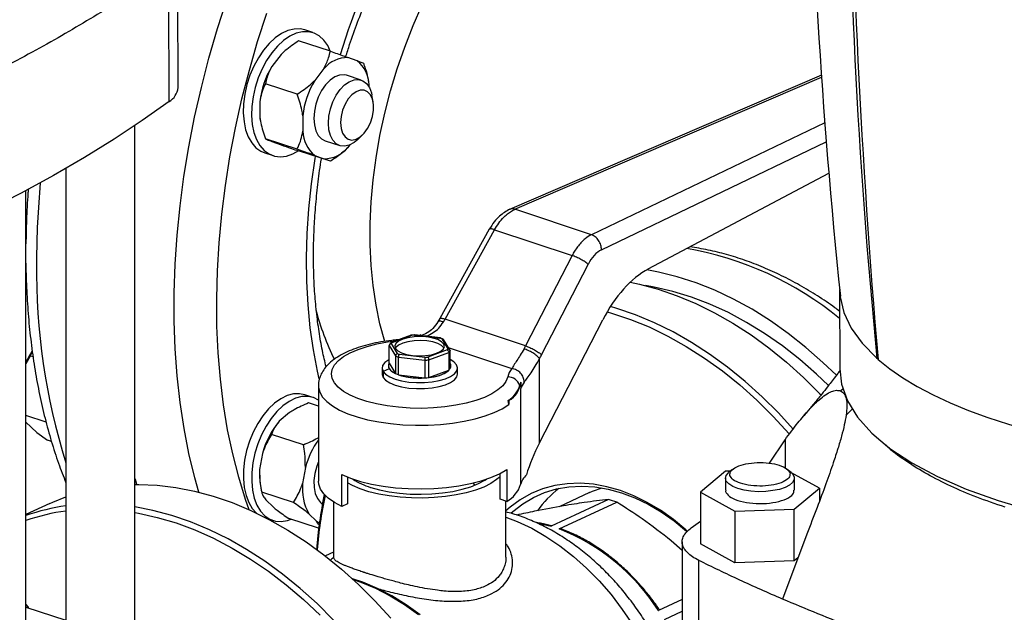
# Model space of a CAD drawing. Units: millimetres. Extents: x 4 to 416, y 4 to 293.
# Drawn here: x 312 to 324, y 204 to 212 of the extents above; entities that cross this region are included whole.
import ezdxf

# ---------------------------------------------------------------- set-up
doc = ezdxf.new("R2010")
doc.units = ezdxf.units.MM

msp = doc.modelspace()

# ---------------------------------------------------------------- linework, layer by layer
at = {"color": 7, "linetype": 'Continuous', "lineweight": 25}
for p, q in [((313.564, 210.82), (313.563, 212.56)), ((313.448, 210.638), (313.447, 212.378)), ((315.303, 211.527), (315.197, 211.562)), ((315.528, 211.287), (315.118, 211.42)), ((314.892, 211.245), (314.772, 211.089)), ((315.874, 211.164), (315.754, 211.208)), ((315.446, 211.065), (315.326, 210.909)), ((315.925, 210.916), (315.737, 210.977)), ((321.86, 210.979), (317.838, 209.248)), ((315.1, 210.734), (314.691, 210.867)), ((316.02, 210.901), (316.019, 210.911)), ((316.028, 210.826), (316.028, 210.853)), ((316.08, 210.637), (316.064, 210.722)), ((314.618, 210.635), (314.618, 210.436)), ((314.618, 210.436), (314.626, 210.388)), ((314.626, 210.388), (314.628, 210.378)), ((315.173, 210.455), (315.173, 210.256)), ((313.009, 200.581), (313.006, 210.328)), ((315.1, 210.025), (314.691, 210.157)), ((314.772, 210.125), (314.892, 210.081)), ((315.463, 210.132), (315.65, 210.071)), ((315.754, 210.044), (315.783, 210.082)), ((315.877, 210.147), (315.94, 210.206)), ((314.682, 209.976), (314.789, 209.942)), ((315.528, 209.869), (315.119, 210.002)), ((315.327, 209.945), (315.446, 209.901)), ((312.118, 209.776), (312.12, 200.581)), ((319.627, 208.481), (321.956, 209.716)), ((311.605, 200.348), (311.603, 209.492)), ((318.894, 208.922), (317.907, 209.25)), ((317.577, 208.993), (316.938, 207.841)), ((317.008, 207.834), (317.646, 208.986)), ((317.646, 208.986), (318.644, 208.654)), ((318.644, 208.654), (318.045, 207.489)), ((318.251, 207.375), (318.851, 208.54)), ((322.094, 208.217), (322.095, 207.194)), ((316.938, 207.841), (316.915, 207.801)), ((318.045, 207.489), (317.008, 207.834)), ((318.225, 206.242), (319.039, 207.825)), ((316.569, 207.627), (316.314, 207.534)), ((316.326, 207.534), (316.577, 207.626)), ((316.419, 207.572), (316.395, 207.57)), ((316.616, 207.631), (316.567, 207.627)), ((316.611, 207.629), (316.612, 207.631)), ((316.611, 207.629), (316.94, 207.59)), ((316.946, 207.592), (316.612, 207.631)), ((316.696, 207.632), (316.683, 207.623)), ((316.94, 207.59), (316.946, 207.592)), ((316.981, 207.578), (316.945, 207.593)), ((316.965, 207.58), (317.043, 207.45)), ((317.069, 207.437), (316.987, 207.572)), ((311.685, 207.42), (311.659, 207.359)), ((316.287, 207.268), (316.287, 207.495)), ((316.287, 207.495), (316.369, 207.36)), ((316.308, 207.53), (316.29, 207.507)), ((316.395, 207.391), (316.316, 207.521)), ((317.033, 207.437), (316.783, 207.346)), ((316.992, 207.46), (316.991, 207.463)), ((317.072, 207.197), (317.072, 207.425)), ((311.659, 207.359), (311.603, 207.257)), ((311.696, 207.347), (311.659, 207.359)), ((316.369, 207.36), (316.369, 207.133)), ((316.405, 207.118), (316.405, 207.346)), ((316.405, 207.346), (316.746, 207.306)), ((316.748, 207.342), (316.419, 207.381)), ((316.746, 207.306), (316.746, 207.078)), ((316.797, 207.31), (317.057, 207.405)), ((316.797, 207.083), (316.797, 207.31)), ((317.057, 207.405), (317.057, 207.178)), ((318.225, 206.242), (318.225, 207.327)), ((322.589, 207.316), (322.571, 207.332)), ((316.194, 207.204), (316.194, 207.127)), ((316.288, 207.196), (316.207, 207.161)), ((316.277, 207.232), (316.277, 207.232)), ((316.287, 207.268), (316.369, 207.133)), ((316.288, 207.196), (316.288, 207.196)), ((316.797, 207.083), (317.057, 207.178)), ((317.083, 207.232), (317.083, 207.232)), ((317.166, 207.127), (317.166, 207.204)), ((316.207, 207.161), (316.207, 207.084)), ((316.405, 207.118), (316.746, 207.078)), ((315.374, 206.973), (315.375, 205.745)), ((317.981, 206.932), (317.981, 205.703)), ((315.304, 206.826), (315.198, 206.86)), ((317.83, 206.734), (317.822, 206.787)), ((317.83, 206.785), (317.822, 206.787)), ((317.83, 206.785), (317.83, 206.734)), ((315.374, 206.713), (315.247, 206.754)), ((311.864, 206.506), (311.603, 206.591)), ((315.003, 206.632), (314.869, 206.518)), ((311.603, 206.508), (311.744, 206.372)), ((311.744, 206.372), (311.88, 206.275)), ((311.932, 206.258), (311.88, 206.275)), ((315.18, 206.216), (314.77, 206.349)), ((321.191, 205.977), (321.39, 206.279)), ((314.652, 206.104), (314.616, 205.895)), ((315.206, 205.924), (315.17, 205.716)), ((317.802, 205.895), (317.802, 205.486)), ((320.714, 205.898), (320.663, 205.856)), ((321.469, 205.856), (321.419, 205.898)), ((315.675, 205.421), (315.675, 205.831)), ((315.748, 205.799), (315.748, 205.455)), ((317.716, 205.514), (317.716, 205.846)), ((320.624, 205.874), (320.299, 205.603)), ((320.622, 205.783), (320.622, 205.63)), ((320.688, 205.877), (320.624, 205.874)), ((321.833, 205.657), (321.465, 205.86)), ((321.511, 205.63), (321.511, 205.784)), ((314.627, 205.686), (314.641, 205.614)), ((321.509, 205.385), (321.833, 205.657)), ((321.833, 205.657), (321.833, 205.485)), ((315.052, 205.471), (314.643, 205.604)), ((317.802, 205.486), (317.716, 205.514)), ((318.868, 205.599), (318.478, 205.417)), ((320.299, 205.603), (320.742, 205.358)), ((320.299, 205.603), (320.3, 204.938)), ((320.628, 205.629), (320.624, 205.614)), ((311.913, 205.458), (311.604, 205.315)), ((314.696, 205.506), (314.794, 205.41)), ((315.4, 205.47), (315.424, 205.45)), ((315.569, 205.479), (315.569, 204.768)), ((315.748, 205.455), (315.675, 205.421)), ((317.791, 204.769), (317.791, 205.489)), ((319.113, 205.51), (318.373, 205.166)), ((318.48, 205.131), (319.22, 205.475)), ((320.742, 205.358), (321.509, 205.385)), ((321.509, 204.72), (321.509, 205.385)), ((314.718, 205.263), (314.79, 205.24)), ((315.377, 205.14), (314.992, 205.265)), ((315.25, 205.326), (315.348, 205.23)), ((320.742, 205.358), (320.742, 204.693)), ((320.18, 205.146), (320.3, 205.23)), ((321.67, 205.063), (321.356, 204.226)), ((320.065, 204.852), (319.921, 204.978)), ((320.064, 204.964), (320.065, 203.224)), ((320.742, 204.693), (320.3, 204.938)), ((315.569, 204.83), (315.465, 204.782)), ((315.569, 204.768), (315.569, 204.755)), ((321.556, 204.759), (321.509, 204.72)), ((320.278, 202.984), (320.277, 204.725)), ((321.509, 204.72), (320.742, 204.693)), ((311.639, 204.11), (311.604, 204.162)), ((311.604, 204.159), (311.631, 204.122)), ((311.604, 204.122), (312.119, 203.954)), ((311.631, 204.122), (311.638, 204.111)), ((320.065, 204.221), (319.76, 204.079)), ((319.835, 203.964), (320.065, 204.071))]:
    msp.add_line(p, q, dxfattribs=at)
at = {"color": 8, "linetype": 'Continuous', "lineweight": 25}
for p, q in [((317.907, 209.25), (321.862, 210.952)), ((321.903, 210.365), (318.894, 208.922)), ((319.024, 208.728), (321.922, 210.118)), ((317.049, 207.469), (317.868, 207.197)), ((322.105, 206.91), (322.138, 206.94)), ((322.26, 206.677), (322.177, 206.595)), ((321.39, 206.279), (321.39, 205.915)), ((317.391, 205.695), (317.371, 205.725)), ((318.209, 205.205), (318.373, 205.166))]:
    msp.add_line(p, q, dxfattribs=at)
at = {"color": 8, "linetype": 'Continuous', "lineweight": 25, "flags": 128}
for points in [[(313.831, 205.605), (313.779, 205.791), (313.705, 206.104), (313.642, 206.427), (313.592, 206.76), (313.554, 207.102), (313.529, 207.452), (313.516, 207.81), (313.516, 208.174), (313.529, 208.543), (313.554, 208.916), (313.591, 209.293), (313.641, 209.673), (313.704, 210.055), (313.778, 210.437), (313.865, 210.819), (313.963, 211.2), (314.073, 211.579), (314.194, 211.955)], [(314.482, 205.378), (314.436, 205.509), (314.347, 205.798), (314.27, 206.098), (314.204, 206.409), (314.151, 206.731), (314.11, 207.061), (314.082, 207.4), (314.066, 207.746), (314.063, 208.099), (314.072, 208.457), (314.094, 208.82), (314.128, 209.187), (314.175, 209.557), (314.234, 209.928), (314.306, 210.301), (314.389, 210.673), (314.484, 211.044), (314.591, 211.413), (314.708, 211.779)], [(315.385, 207.064), (315.362, 207.163), (315.309, 207.438), (315.268, 207.723), (315.24, 208.017), (315.224, 208.318), (315.221, 208.626), (315.23, 208.94), (315.252, 209.258), (315.287, 209.58), (315.334, 209.904), (315.338, 209.93)], [(317.815, 207.09), (317.792, 207.032), (317.75, 206.976), (317.688, 206.922), (317.609, 206.872), (317.514, 206.826), (317.404, 206.786), (317.281, 206.752), (317.147, 206.724), (317.005, 206.703), (316.857, 206.69), (316.707, 206.685), (316.555, 206.687), (316.406, 206.698), (316.262, 206.716), (316.125, 206.741), (315.998, 206.773), (315.883, 206.811), (315.782, 206.855), (315.697, 206.903), (315.63, 206.956), (315.58, 207.012), (315.551, 207.069), (315.541, 207.128), (315.551, 207.187), (315.582, 207.244), (315.631, 207.3), (315.699, 207.352), (315.785, 207.401), (315.886, 207.445), (316.002, 207.483), (316.129, 207.515), (316.266, 207.54), (316.366, 207.553)], [(316.403, 207.566), (316.403, 207.567), (316.395, 207.57), (316.395, 207.57)], [(315.374, 206.971), (315.375, 206.955), (315.391, 206.892), (315.427, 206.831), (315.482, 206.772), (315.556, 206.716), (315.647, 206.663), (315.754, 206.616), (315.875, 206.574), (316.009, 206.538), (316.153, 206.509), (316.305, 206.488), (316.463, 206.473), (316.625, 206.467), (316.787, 206.468), (316.948, 206.477), (317.104, 206.494), (317.254, 206.518), (317.395, 206.549), (317.525, 206.587), (317.642, 206.631), (317.744, 206.68), (317.83, 206.734)], [(317.791, 205.283), (317.938, 205.226), (318.124, 205.139), (318.307, 205.035), (318.487, 204.914), (318.662, 204.777), (318.831, 204.626), (318.993, 204.461), (319.147, 204.284), (319.292, 204.094), (319.427, 203.895), (319.551, 203.687), (319.663, 203.47), (319.763, 203.248), (319.85, 203.021), (319.924, 202.79), (319.983, 202.558), (320.028, 202.325), (320.058, 202.094), (320.061, 202.062)], [(315.821, 204.481), (315.923, 204.446), (316.112, 204.366), (316.3, 204.269), (316.484, 204.155), (316.664, 204.026)]]:
    msp.add_lwpolyline(points, dxfattribs=at)
at = {"color": 7, "linetype": 'Continuous', "lineweight": 25, "flags": 128}
for points in [[(316.231, 207.547), (316.168, 207.776), (316.118, 208.016), (316.08, 208.267), (316.054, 208.526), (316.041, 208.794), (316.041, 209.067), (316.054, 209.346), (316.079, 209.629), (316.117, 209.915), (316.168, 210.202), (316.23, 210.49), (316.304, 210.777), (316.39, 211.061), (316.487, 211.341), (316.595, 211.617), (316.713, 211.887)], [(316.231, 207.547), (316.168, 207.776), (316.118, 208.016), (316.08, 208.267), (316.054, 208.526), (316.041, 208.794), (316.041, 209.067), (316.054, 209.346), (316.079, 209.629), (316.117, 209.915), (316.168, 210.202), (316.23, 210.49), (316.304, 210.777), (316.39, 211.061), (316.487, 211.341), (316.595, 211.617), (316.713, 211.887)], [(315.197, 211.562), (315.14, 211.574), (315.062, 211.573), (314.981, 211.554), (314.899, 211.516), (314.818, 211.46), (314.74, 211.389), (314.667, 211.303), (314.6, 211.204), (314.541, 211.095), (314.491, 210.978), (314.452, 210.857), (314.424, 210.734), (314.409, 210.611), (314.405, 210.492), (314.415, 210.379), (314.436, 210.276), (314.47, 210.184), (314.514, 210.106), (314.569, 210.044), (314.632, 209.998), (314.682, 209.976)], [(315.532, 211.281), (315.495, 211.36), (315.445, 211.43), (315.386, 211.485), (315.319, 211.521), (315.246, 211.539), (315.168, 211.539), (315.087, 211.519), (315.005, 211.481), (314.925, 211.426), (314.847, 211.354), (314.773, 211.268), (314.706, 211.169), (314.647, 211.06), (314.598, 210.944), (314.558, 210.822), (314.531, 210.699), (314.515, 210.576), (314.512, 210.457), (314.521, 210.345), (314.543, 210.242), (314.576, 210.15), (314.621, 210.072), (314.675, 210.009), (314.738, 209.964), (314.809, 209.936), (314.885, 209.927), (314.964, 209.937), (315.046, 209.966), (315.121, 210.009)], [(315.737, 210.977), (315.706, 210.984), (315.646, 210.98), (315.585, 210.956), (315.524, 210.914), (315.467, 210.854), (315.416, 210.781), (315.373, 210.697), (315.341, 210.606), (315.322, 210.513), (315.315, 210.422)], [(315.503, 210.361), (315.509, 210.452), (315.529, 210.545), (315.561, 210.636), (315.603, 210.72), (315.654, 210.793), (315.711, 210.853), (315.772, 210.895), (315.834, 210.919), (315.893, 210.923), (315.948, 210.907), (315.995, 210.872), (316.032, 210.818), (316.058, 210.75), (316.064, 210.722)], [(315.659, 210.367), (315.666, 210.293), (315.686, 210.231), (315.717, 210.183), (315.758, 210.153), (315.807, 210.143), (315.86, 210.153), (315.913, 210.183), (315.964, 210.23), (316.009, 210.293), (316.046, 210.366), (316.072, 210.445), (316.085, 210.526), (316.085, 210.603), (316.072, 210.671), (316.046, 210.727), (316.009, 210.766), (315.964, 210.786), (315.913, 210.786), (315.859, 210.766), (315.807, 210.727), (315.758, 210.672), (315.717, 210.604), (315.686, 210.527), (315.666, 210.446), (315.659, 210.367)], [(313.448, 210.638), (313.103, 210.394), (312.74, 210.153), (312.358, 209.917), (311.959, 209.686), (311.541, 209.459), (311.107, 209.237), (310.655, 209.021), (310.187, 208.81), (309.703, 208.604), (309.203, 208.404), (308.688, 208.21), (308.158, 208.022), (307.614, 207.841), (307.056, 207.666)], [(315.315, 210.422), (315.322, 210.337), (315.341, 210.262), (315.373, 210.201), (315.416, 210.157), (315.463, 210.132)], [(315.877, 210.147), (315.834, 210.111), (315.772, 210.078), (315.712, 210.064), (315.654, 210.07), (315.603, 210.096), (315.561, 210.14), (315.529, 210.201), (315.509, 210.276), (315.503, 210.361)], [(322.052, 207.111), (321.879, 207.277), (321.659, 207.471), (321.432, 207.649), (321.201, 207.813), (320.965, 207.961), (320.727, 208.092), (320.486, 208.206), (320.243, 208.302), (320, 208.381), (319.758, 208.442), (319.608, 208.47)], [(319.395, 208.311), (319.512, 208.286), (319.755, 208.221), (319.998, 208.137), (320.24, 208.036), (320.48, 207.918), (320.718, 207.783), (320.953, 207.631), (321.183, 207.464), (321.408, 207.281), (321.627, 207.084), (321.839, 206.873), (321.854, 206.858)], [(321.949, 206.979), (321.797, 207.124), (321.579, 207.314), (321.356, 207.49), (321.127, 207.649), (320.895, 207.792), (320.659, 207.919), (320.421, 208.028), (320.182, 208.119), (319.942, 208.192), (319.704, 208.247), (319.593, 208.266)], [(322.102, 208.13), (322.102, 208.124), (322.149, 207.921), (322.243, 207.72), (322.385, 207.524), (322.573, 207.333)], [(319.097, 207.93), (319.154, 207.913), (319.397, 207.832), (319.639, 207.734), (319.879, 207.617), (320.117, 207.483), (320.352, 207.333), (320.583, 207.167), (320.808, 206.986), (321.027, 206.79), (321.239, 206.58), (321.444, 206.357), (321.446, 206.354)], [(321.495, 206.418), (321.305, 206.625), (321.093, 206.835), (320.874, 207.033), (320.649, 207.215), (320.418, 207.383), (320.184, 207.534), (319.946, 207.669), (319.705, 207.788), (319.463, 207.889), (319.22, 207.972), (319.138, 207.996)], [(316.991, 207.514), (316.961, 207.544), (316.912, 207.571), (316.848, 207.591), (316.772, 207.605), (316.69, 207.61), (316.607, 207.606), (316.529, 207.595), (316.461, 207.576), (316.408, 207.551), (316.374, 207.521), (316.36, 207.489), (316.369, 207.457)], [(316.991, 207.463), (316.961, 207.493), (316.912, 207.52), (316.848, 207.54), (316.772, 207.553), (316.69, 207.559), (316.607, 207.555), (316.529, 207.544), (316.461, 207.525), (316.408, 207.5), (316.374, 207.47), (316.367, 207.46)], [(316.369, 207.457), (316.398, 207.427), (316.447, 207.401), (316.511, 207.38), (316.588, 207.367), (316.67, 207.362), (316.753, 207.365), (316.831, 207.376), (316.898, 207.395), (316.951, 207.42), (316.986, 207.45), (316.999, 207.482), (316.991, 207.514)], [(316.287, 207.316), (316.28, 207.312), (316.232, 207.277), (316.202, 207.239), (316.194, 207.2), (316.207, 207.161)], [(317.153, 207.247), (317.12, 207.285), (317.072, 207.316)], [(322.589, 207.316), (322.74, 207.195), (322.908, 207.079), (323.095, 206.966), (323.299, 206.858), (323.519, 206.755), (323.755, 206.657), (324.006, 206.565), (324.271, 206.479), (324.548, 206.399), (324.838, 206.326), (325.138, 206.261), (325.448, 206.202), (325.767, 206.15), (326.093, 206.107), (326.426, 206.071)], [(316.207, 207.161), (316.24, 207.124), (316.293, 207.09), (316.362, 207.061), (316.446, 207.038), (316.539, 207.023), (316.639, 207.016), (316.741, 207.017), (316.84, 207.026), (316.932, 207.043), (317.013, 207.067), (317.079, 207.096), (317.128, 207.131), (317.157, 207.169), (317.166, 207.208), (317.153, 207.247)], [(316.277, 207.232), (316.277, 207.231), (316.288, 207.196)], [(316.288, 207.196), (316.318, 207.163), (316.366, 207.134), (316.431, 207.109), (316.507, 207.091), (316.593, 207.079), (316.682, 207.076), (316.772, 207.08), (316.857, 207.092), (316.933, 207.11), (316.996, 207.135), (317.044, 207.165), (317.073, 207.198), (317.083, 207.232)], [(322.097, 207.194), (322.117, 206.998), (322.194, 206.782), (322.325, 206.571), (322.509, 206.366), (322.743, 206.169), (323.026, 205.982), (323.355, 205.807), (323.726, 205.644), (324.137, 205.497)], [(316.194, 207.127), (316.194, 207.123), (316.207, 207.084)], [(316.207, 207.084), (316.24, 207.047), (316.293, 207.013), (316.362, 206.984), (316.446, 206.962), (316.54, 206.946), (316.639, 206.939), (316.741, 206.94), (316.84, 206.949), (316.932, 206.966), (317.013, 206.99), (317.079, 207.02), (317.128, 207.054), (317.157, 207.092), (317.166, 207.127)], [(315.198, 206.86), (315.131, 206.873), (315.053, 206.87), (314.972, 206.849), (314.89, 206.808), (314.809, 206.751), (314.732, 206.677), (314.659, 206.589), (314.593, 206.489), (314.535, 206.379), (314.487, 206.262), (314.449, 206.14), (314.423, 206.017), (314.409, 205.894), (314.407, 205.776), (314.418, 205.664), (314.441, 205.562), (314.476, 205.472), (314.522, 205.396), (314.577, 205.336), (314.581, 205.332)], [(315.374, 206.792), (315.312, 206.823), (315.238, 206.839), (315.159, 206.836), (315.078, 206.814), (314.996, 206.774), (314.916, 206.716), (314.838, 206.643), (314.766, 206.555), (314.699, 206.455), (314.642, 206.345), (314.593, 206.227), (314.555, 206.106), (314.529, 205.982), (314.515, 205.86), (314.514, 205.741), (314.524, 205.63), (314.548, 205.528), (314.582, 205.438), (314.628, 205.361), (314.684, 205.301), (314.748, 205.258), (314.819, 205.232), (314.895, 205.226), (314.975, 205.239), (315.023, 205.255)], [(315.374, 205.996), (315.353, 205.939), (315.329, 205.847), (315.317, 205.754), (315.319, 205.666), (315.334, 205.587), (315.361, 205.521), (315.4, 205.47)], [(315.675, 205.831), (315.789, 205.784), (315.917, 205.743), (316.058, 205.709), (316.209, 205.681), (316.368, 205.662), (316.532, 205.651), (316.698, 205.647), (316.864, 205.652), (317.027, 205.666), (317.184, 205.687), (317.333, 205.716), (317.471, 205.751), (317.597, 205.794), (317.708, 205.842), (317.802, 205.895)], [(313.033, 205.704), (313.014, 205.766), (313.007, 205.786)], [(317.716, 205.804), (317.672, 205.766), (317.596, 205.716), (317.505, 205.671), (317.398, 205.631), (317.279, 205.597), (317.15, 205.569), (317.012, 205.548), (316.868, 205.535), (316.721, 205.529), (316.573, 205.53), (316.427, 205.54), (316.285, 205.557), (316.151, 205.58), (316.026, 205.611), (315.912, 205.648), (315.812, 205.69), (315.748, 205.725)], [(316.048, 205.666), (316.162, 205.634), (316.286, 205.609), (316.419, 205.591), (316.557, 205.58), (316.698, 205.577), (316.838, 205.582), (316.975, 205.595), (317.106, 205.615), (317.228, 205.642), (317.339, 205.675), (317.437, 205.715), (317.519, 205.759), (317.541, 205.774)], [(320.781, 205.651), (320.715, 205.678), (320.664, 205.71), (320.633, 205.745), (320.622, 205.782), (320.631, 205.819), (320.661, 205.855), (320.663, 205.856)], [(321.469, 205.856), (321.486, 205.84), (321.508, 205.804), (321.508, 205.766), (321.488, 205.73), (321.449, 205.696), (321.391, 205.666), (321.318, 205.641), (321.234, 205.624), (321.142, 205.613), (321.046, 205.611), (320.951, 205.617), (320.861, 205.63), (320.781, 205.651)], [(313.008, 205.703), (313.058, 205.704), (313.295, 205.694), (313.534, 205.665), (313.775, 205.618), (314.018, 205.553), (314.261, 205.47), (314.503, 205.369), (314.743, 205.25), (314.981, 205.115), (315.216, 204.963), (315.446, 204.796), (315.671, 204.613), (315.89, 204.416), (316.103, 204.206), (316.307, 203.982)], [(315.675, 205.421), (315.58, 205.472), (315.502, 205.526), (315.442, 205.584), (315.401, 205.644), (315.378, 205.706), (315.375, 205.745)], [(320.13, 205.102), (320.11, 205.119), (319.95, 205.253), (319.784, 205.371), (319.614, 205.473), (319.442, 205.558), (319.268, 205.626), (319.094, 205.675), (318.921, 205.707), (318.75, 205.72), (318.583, 205.714), (318.421, 205.69), (318.265, 205.647), (318.117, 205.586), (317.976, 205.507), (317.846, 205.412), (317.791, 205.365)], [(317.855, 205.334), (317.88, 205.356), (318.008, 205.455), (318.145, 205.537), (318.291, 205.601), (318.444, 205.647), (318.604, 205.675), (318.769, 205.684), (318.937, 205.674), (319.109, 205.645), (319.282, 205.598), (319.454, 205.533), (319.626, 205.45), (319.795, 205.351), (319.959, 205.235), (320.119, 205.103), (320.124, 205.099)], [(318.868, 205.599), (318.909, 205.617), (319.032, 205.66)], [(311.913, 205.458), (311.952, 205.476), (312.119, 205.543)], [(315.568, 203.957), (315.356, 204.168), (315.137, 204.365), (314.912, 204.547), (314.682, 204.715), (314.447, 204.866), (314.209, 205.002), (313.968, 205.12), (313.726, 205.221), (313.484, 205.304), (313.241, 205.37), (313.008, 205.415)], [(324.137, 205.497), (324.583, 205.366)], [(313.008, 205.341), (313.055, 205.333), (313.296, 205.279), (313.539, 205.208), (313.781, 205.118), (314.023, 205.01), (314.262, 204.885), (314.499, 204.743), (314.731, 204.585), (314.959, 204.411), (315.181, 204.222), (315.397, 204.019)], [(315.348, 205.23), (315.381, 205.215), (315.386, 205.213)], [(316.685, 204.025), (316.506, 204.154), (316.322, 204.267), (316.136, 204.363), (315.948, 204.443), (315.813, 204.488)]]:
    msp.add_lwpolyline(points, dxfattribs=at)
at = {"color": 7, "linetype": 'Continuous', "lineweight": 25}
for centre, radius, start, end in [((400.428, 216.312), 78.751, 180.78653, 185.96356), ((402.253, 215.123), 80.059, 180.06345, 185.58375), ((424.777, 216.155), 102.569, 180.62994, 184.94362), ((315.756, 210.8), 0.407, 90.3316, 139.5468), ((315.594, 210.832), 0.435, 2.7697, 49.8578), ((315.726, 210.513), 1.114, 148.8741, 173.7345), ((316.28, 210.334), 1.114, 148.8741, 173.7345), ((313.334, 210.839), 0.231, 299.6667, 355.2583), ((315.607, 210.277), 0.435, 182.7685, 229.8586), ((315.444, 210.309), 0.407, 270.3315, 319.5469), ((316.676, 206.73), 0.902, 94.1198, 96.342), ((316.803, 207.224), 0.391, 65.6115, 69.492), ((312.591, 206.842), 1.079, 147.3524, 156.235), ((316.4, 207.466), 0.101, 137.4026, 147.0028), ((316.959, 207.505), 0.101, 317.4223, 327.0002), ((316.98, 207.481), 0.108, 315.6987, 328.7158), ((316.547, 207.742), 0.421, 244.924, 250.1794), ((316.557, 207.748), 0.393, 245.615, 249.4857), ((316.683, 208.272), 0.969, 273.7232, 276.7363), ((316.683, 208.241), 0.901, 274.116, 276.3411), ((316.343, 207.232), 0.0659, 147.5346, 212.8899), ((316.438, 207.305), 0.185, 215.7397, 248.1061), ((316.778, 207.539), 0.457, 272.4518, 307.6973), ((317.017, 207.232), 0.0659, 327.513, 32.516), ((318.066, 207.03), 0.259, 139.9236, 166.5825), ((316.676, 207.955), 0.88, 252.0602, 274.6039), ((317.812, 206.918), 0.172, 22.1189, 88.966), ((317.637, 207.083), 0.349, 302.0258, 343.3578), ((317.671, 207.058), 0.316, 300.0677, 353.8358), ((318.162, 206.941), 0.195, 154.7459, 167.6017), ((318.2, 206.879), 0.225, 139.9267, 166.5806), ((315.65, 205.844), 1.031, 139.1772, 165.3633), ((316.232, 205.653), 1.061, 143.9079, 165.1663), ((315.437, 205.833), 0.823, 175.6526, 190.2898), ((316.293, 206.487), 0.857, 236.4251, 253.3503), ((318.224, 205.64), 0.251, 132.0604, 165.4984), ((315.809, 205.643), 0.642, 173.5119, 209.6013), ((317.622, 205.817), 0.377, 298.5552, 342.3749), ((319.354, 204.532), 1.426, 128.1167, 144.2316), ((320.259, 204.548), 4.917, 167.9437, 176.2812), ((320.177, 204.522), 4.829, 167.5597, 175.9818), ((312.486, 202.808), 2.646, 97.974, 109.4717), ((318.588, 203.709), 1.876, 70.3003, 73.731), ((312.464, 202.757), 2.627, 97.5504, 109.1106), ((317.47, 202.598), 2.727, 32.8948, 68.2663)]:
    msp.add_arc(centre, radius, start, end, dxfattribs=at)
at = {"color": 8, "linetype": 'Continuous', "lineweight": 25}
for centre, radius, start, end in [((323.859, 208.739), 8.577, 139.1187, 163.033), ((322.904, 208.558), 11.163, 174.6847, 179.956), ((319.387, 204.524), 4.284, 50.8088, 80.1021), ((320.069, 208.465), 8.329, 179.3012, 197.3244), ((318.548, 208.793), 3.315, 194.6467, 206.4597)]:
    msp.add_arc(centre, radius, start, end, dxfattribs=at)
at = {"color": 7, "linetype": 'Continuous', "lineweight": 25}
for centre, major_axis, ratio, start_param, end_param in [((319.024, 208.37), (0.117, 0.371), 0.580378, 0.497654, 1.283053), ((319.658, 207.216), (0.417, 1.325), 0.580378, 0.532561, 1.283053), ((316.742, 208.083), (0.187, 0.523), 0.62351, 4.369394, 4.447614), ((317.8, 207.732), (0.165, 0.531), 0.574677, 4.343917, 4.422138), ((317.929, 207.691), (0.217, 0.689), 0.580378, 4.346425, 4.424645), ((319.088, 205.998), (0.836, 1.298), 0.563968, 1.741379, 2.043715)]:
    msp.add_ellipse(centre, major_axis=major_axis, ratio=ratio, start_param=start_param, end_param=end_param, dxfattribs=at)
for points, knots in [([(315.727, 211.217), (315.744, 211.269), (315.79, 211.418), (315.878, 211.662), (315.989, 211.946), (316.11, 212.224), (316.239, 212.497), (316.375, 212.762), (316.519, 213.019), (316.67, 213.267), (316.827, 213.505), (316.99, 213.733), (317.158, 213.949), (317.322, 214.145), (317.432, 214.263), (317.483, 214.317)], [0, 0, 0, 0, 0.043047, 0.123907, 0.204756, 0.285584, 0.366381, 0.447136, 0.52784, 0.608485, 0.689061, 0.76956, 0.849977, 0.930305, 1, 1, 1, 1]), ([(312.613, 211.814), (312.371, 211.668), (311.888, 211.377), (311.086, 210.96), (310.228, 210.561), (309.316, 210.18), (308.664, 209.944), (308.338, 209.826)], [0, 0, 0, 0, 0.2, 0.4, 0.6, 0.8, 1, 1, 1, 1]), ([(315.118, 211.42), (315.059, 211.38), (314.978, 211.326), (314.91, 211.262), (314.892, 211.245)], [0, 0, 0, 0, 0.73544, 1, 1, 1, 1]), ([(315.446, 211.065), (315.468, 211.11), (315.505, 211.185), (315.521, 211.259), (315.528, 211.287)], [0, 0, 0, 0, 0.61316, 1, 1, 1, 1]), ([(315.528, 211.287), (315.587, 211.267), (315.668, 211.238), (315.736, 211.214), (315.754, 211.208)], [0, 0, 0, 0, 0.735437, 1, 1, 1, 1]), ([(315.874, 211.164), (315.896, 211.156), (315.932, 211.142), (315.949, 211.134), (315.955, 211.132)], [0, 0, 0, 0, 0.613155, 1, 1, 1, 1]), ([(315.955, 211.132), (315.959, 211.12), (315.978, 211.068), (316.002, 210.994), (316.013, 210.931), (316.017, 210.909)], [0, 0, 0, 0, 0.161723, 0.702168, 1, 1, 1, 1]), ([(314.772, 211.089), (314.75, 211.044), (314.714, 210.969), (314.697, 210.895), (314.691, 210.867)], [0, 0, 0, 0, 0.613157, 1, 1, 1, 1]), ([(314.691, 210.867), (314.687, 210.858), (314.668, 210.818), (314.639, 210.744), (314.625, 210.672), (314.618, 210.635)], [0, 0, 0, 0, 0.129164, 0.5608058, 1, 1, 1, 1]), ([(315.1, 210.734), (315.16, 210.774), (315.241, 210.828), (315.308, 210.892), (315.326, 210.909)], [0, 0, 0, 0, 0.735429, 1, 1, 1, 1]), ([(315.173, 210.455), (315.169, 210.48), (315.155, 210.573), (315.123, 210.666), (315.1, 210.734)], [0, 0, 0, 0, 0.2633357, 1, 1, 1, 1]), ([(314.618, 210.436), (314.622, 210.412), (314.636, 210.318), (314.668, 210.226), (314.691, 210.157)], [0, 0, 0, 0, 0.263333, 1, 1, 1, 1]), ([(315.1, 210.025), (315.104, 210.034), (315.123, 210.073), (315.152, 210.147), (315.166, 210.22), (315.173, 210.256)], [0, 0, 0, 0, 0.129164, 0.560802, 1, 1, 1, 1]), ([(314.691, 210.157), (314.704, 210.152), (314.723, 210.144), (314.762, 210.129), (314.772, 210.125)], [0, 0, 0, 0, 0.735433, 1, 1, 1, 1]), ([(314.892, 210.081), (314.935, 210.066), (315.005, 210.041), (315.087, 210.013), (315.119, 210.002)], [0, 0, 0, 0, 0.613159, 1, 1, 1, 1]), ([(315.327, 209.945), (315.284, 209.96), (315.213, 209.985), (315.132, 210.014), (315.1, 210.025)], [0, 0, 0, 0, 0.613156, 1, 1, 1, 1]), ([(315.754, 210.044), (315.711, 210.005), (315.641, 209.942), (315.559, 209.889), (315.528, 209.869)], [0, 0, 0, 0, 0.613159, 1, 1, 1, 1]), ([(315.473, 207.22), (315.457, 207.289), (315.422, 207.436), (315.381, 207.674), (315.347, 207.93), (315.324, 208.193), (315.311, 208.465), (315.31, 208.742), (315.319, 209.026), (315.339, 209.313), (315.37, 209.605), (315.396, 209.803), (315.414, 209.904), (315.414, 209.906)], [0, 0, 0, 0, 0.0889864, 0.1896505, 0.2903667, 0.3911582, 0.4920373, 0.5930094, 0.6940739, 0.7952266, 0.8964602, 0.9977657, 1, 1, 1, 1]), ([(315.528, 209.869), (315.514, 209.875), (315.496, 209.882), (315.457, 209.897), (315.446, 209.901)], [0, 0, 0, 0, 0.735438, 1, 1, 1, 1]), ([(311.635, 209.515), (311.633, 209.497), (311.621, 209.36), (311.609, 209.122), (311.605, 208.905), (311.603, 208.804)], [0, 0, 0, 0, 0.075981, 0.570788, 1, 1, 1, 1]), ([(317.843, 209.251), (317.797, 209.225), (317.724, 209.184), (317.636, 209.089), (317.598, 209.026), (317.577, 208.993)], [0, 0, 0, 0, 0.447355, 0.7112324, 1, 1, 1, 1]), ([(317.646, 208.986), (317.663, 209.015), (317.699, 209.076), (317.754, 209.139), (317.805, 209.186), (317.852, 209.223), (317.888, 209.241), (317.907, 209.25)], [0, 0, 0, 0, 0.237655, 0.499779, 0.629892, 0.796647, 1, 1, 1, 1]), ([(318.894, 208.922), (318.867, 208.907), (318.821, 208.881), (318.761, 208.824), (318.715, 208.769), (318.677, 208.713), (318.655, 208.674), (318.644, 208.654)], [0, 0, 0, 0, 0.290967, 0.499758, 0.677409, 0.844159, 1, 1, 1, 1]), ([(319.024, 208.728), (319.022, 208.749), (319.018, 208.79), (318.988, 208.85), (318.945, 208.899), (318.911, 208.915), (318.894, 208.922)], [0, 0, 0, 0, 0.250002, 0.499999, 0.749999, 1, 1, 1, 1]), ([(322.095, 207.934), (322.074, 207.95), (321.98, 208.022), (321.808, 208.136), (321.579, 208.275), (321.346, 208.397), (321.111, 208.504), (320.874, 208.595), (320.637, 208.67), (320.399, 208.726), (320.241, 208.757), (320.163, 208.765), (320.162, 208.765)], [0, 0, 0, 0, 0.034097, 0.155188, 0.276256, 0.397266, 0.518179, 0.638947, 0.759512, 0.879817, 0.999802, 1, 1, 1, 1]), ([(318.851, 208.54), (318.839, 208.55), (318.815, 208.571), (318.76, 208.605), (318.699, 208.635), (318.663, 208.648), (318.644, 208.654)], [0, 0, 0, 0, 0.2500008, 0.5000042, 0.7500022, 1, 1, 1, 1]), ([(311.603, 208.557), (311.603, 208.538), (311.604, 208.404), (311.614, 208.158), (311.637, 207.823), (311.673, 207.494), (311.719, 207.173), (311.778, 206.86), (311.848, 206.555), (311.929, 206.26), (312.019, 205.983), (312.086, 205.81), (312.119, 205.727)], [0, 0, 0, 0, 0.018283, 0.128219, 0.238224, 0.348295, 0.45843, 0.568623, 0.678863, 0.789133, 0.899403, 1, 1, 1, 1]), ([(316.915, 207.801), (316.894, 207.771), (316.854, 207.715), (316.778, 207.651), (316.719, 207.632), (316.688, 207.622)], [0, 0, 0, 0, 0.352685, 0.660135, 1, 1, 1, 1]), ([(316.395, 207.57), (316.369, 207.567), (316.296, 207.559), (316.177, 207.541), (316.042, 207.514), (315.915, 207.479), (315.797, 207.437), (315.689, 207.388), (315.593, 207.331), (315.513, 207.268), (315.453, 207.201), (315.41, 207.132), (315.383, 207.058), (315.372, 207.003), (315.375, 206.973), (315.375, 206.97)], [0, 0, 0, 0, 0.046807, 0.135832, 0.225286, 0.315418, 0.406519, 0.498945, 0.593034, 0.688671, 0.769955, 0.844976, 0.915559, 0.99145, 1, 1, 1, 1]), ([(316.577, 207.626), (316.574, 207.627), (316.572, 207.629), (316.57, 207.627), (316.57, 207.627)], [0, 0, 0, 0, 0.8324156, 1, 1, 1, 1]), ([(316.965, 207.58), (316.969, 207.581), (316.976, 207.581), (316.984, 207.577), (316.986, 207.572), (316.987, 207.571)], [0, 0, 0, 0, 0.408328, 0.815401, 1, 1, 1, 1]), ([(316.316, 207.521), (316.312, 207.52), (316.303, 207.52), (316.294, 207.513), (316.288, 207.504), (316.288, 207.498), (316.287, 207.495)], [0, 0, 0, 0, 0.280412, 0.560009, 0.780093, 1, 1, 1, 1]), ([(316.326, 207.534), (316.323, 207.535), (316.316, 207.535), (316.31, 207.532), (316.308, 207.53), (316.308, 207.53)], [0, 0, 0, 0, 0.496132, 0.990785, 1, 1, 1, 1]), ([(317.033, 207.437), (317.037, 207.436), (317.044, 207.433), (317.051, 207.424), (317.056, 207.415), (317.057, 207.408), (317.057, 207.405)], [0, 0, 0, 0, 0.2803828, 0.5600064, 0.7800757, 1, 1, 1, 1]), ([(317.043, 207.45), (317.048, 207.45), (317.056, 207.449), (317.065, 207.442), (317.071, 207.434), (317.072, 207.428), (317.072, 207.425)], [0, 0, 0, 0, 0.28039, 0.560036, 0.780091, 1, 1, 1, 1]), ([(318.025, 207.452), (318.008, 207.424), (317.976, 207.37), (317.931, 207.3), (317.893, 207.24), (317.877, 207.212), (317.868, 207.197)], [0, 0, 0, 0, 0.254587, 0.492476, 0.745153, 1, 1, 1, 1]), ([(318.225, 207.327), (318.214, 207.339), (318.192, 207.362), (318.147, 207.394), (318.109, 207.416), (318.07, 207.436), (318.043, 207.446), (318.025, 207.452)], [0, 0, 0, 0, 0.249602, 0.499203, 0.624336, 0.749834, 1, 1, 1, 1]), ([(318.045, 207.489), (318.063, 207.483), (318.099, 207.47), (318.16, 207.44), (318.215, 207.406), (318.239, 207.385), (318.251, 207.375)], [0, 0, 0, 0, 0.249998, 0.499998, 0.749997, 1, 1, 1, 1]), ([(316.395, 207.391), (316.391, 207.39), (316.383, 207.387), (316.375, 207.379), (316.37, 207.37), (316.369, 207.363), (316.369, 207.36)], [0, 0, 0, 0, 0.2804031, 0.5600251, 0.7800915, 1, 1, 1, 1]), ([(316.419, 207.381), (316.417, 207.379), (316.413, 207.375), (316.408, 207.365), (316.405, 207.355), (316.405, 207.349), (316.405, 207.346)], [0, 0, 0, 0, 0.280412, 0.560013, 0.780095, 1, 1, 1, 1]), ([(316.748, 207.342), (316.748, 207.34), (316.747, 207.336), (316.747, 207.326), (316.746, 207.315), (316.746, 207.309), (316.746, 207.306)], [0, 0, 0, 0, 0.280397, 0.560043, 0.780091, 1, 1, 1, 1]), ([(316.783, 207.346), (316.785, 207.344), (316.789, 207.34), (316.794, 207.33), (316.797, 207.32), (316.797, 207.313), (316.797, 207.31)], [0, 0, 0, 0, 0.280367, 0.560001, 0.78009, 1, 1, 1, 1]), ([(318.027, 207.024), (318.04, 207.04), (318.065, 207.072), (318.115, 207.142), (318.17, 207.227), (318.206, 207.293), (318.225, 207.327)], [0, 0, 0, 0, 0.245826, 0.492581, 0.742637, 1, 1, 1, 1]), ([(318.027, 207.024), (318.025, 207.045), (318.02, 207.085), (317.983, 207.141), (317.931, 207.183), (317.889, 207.192), (317.868, 207.197)], [0, 0, 0, 0, 0.25, 0.500003, 0.750002, 1, 1, 1, 1]), ([(322.099, 207.173), (322.089, 207.16), (322.06, 207.121), (322.012, 207.058), (321.95, 206.978), (321.876, 206.884), (321.786, 206.773), (321.703, 206.674), (321.653, 206.614), (321.635, 206.594)], [0, 0, 0, 0, 0.065703, 0.19419, 0.313848, 0.473363, 0.682227, 0.889706, 1, 1, 1, 1]), ([(317.985, 207.024), (317.985, 207.007), (317.985, 206.976), (317.982, 206.945), (317.981, 206.932)], [0, 0, 0, 0, 0.55994, 1, 1, 1, 1]), ([(321.39, 206.279), (321.445, 206.354), (321.55, 206.494), (321.696, 206.667), (321.816, 206.787), (321.912, 206.862), (321.988, 206.904), (322.053, 206.922), (322.088, 206.914), (322.105, 206.91)], [0, 0, 0, 0, 0.208273, 0.394747, 0.565045, 0.682946, 0.793676, 0.898106, 1, 1, 1, 1]), ([(322.105, 206.91), (322.121, 206.899), (322.154, 206.879), (322.181, 206.809), (322.191, 206.718), (322.182, 206.636), (322.177, 206.595)], [0, 0, 0, 0, 0.25016, 0.500254, 0.750187, 1, 1, 1, 1]), ([(315.247, 206.754), (315.183, 206.727), (315.096, 206.69), (315.023, 206.644), (315.003, 206.632)], [0, 0, 0, 0, 0.735445, 1, 1, 1, 1]), ([(322.177, 206.595), (322.17, 206.555), (322.156, 206.473), (322.119, 206.327), (322.071, 206.164), (322.004, 205.958), (321.915, 205.704), (321.801, 205.396), (321.715, 205.178), (321.67, 205.063)], [0, 0, 0, 0, 0.103265, 0.209149, 0.319862, 0.437822, 0.607249, 0.792804, 1, 1, 1, 1]), ([(314.869, 206.518), (314.843, 206.484), (314.801, 206.428), (314.779, 206.371), (314.77, 206.349)], [0, 0, 0, 0, 0.613158, 1, 1, 1, 1]), ([(314.77, 206.349), (314.736, 206.292), (314.69, 206.216), (314.66, 206.128), (314.652, 206.104)], [0, 0, 0, 0, 0.73544, 1, 1, 1, 1]), ([(315.18, 206.216), (315.244, 206.242), (315.313, 206.271), (315.371, 206.306), (315.374, 206.308)], [0, 0, 0, 0, 0.941407, 1, 1, 1, 1]), ([(315.206, 205.924), (315.205, 205.985), (315.204, 206.083), (315.187, 206.179), (315.18, 206.216)], [0, 0, 0, 0, 0.613157, 1, 1, 1, 1]), ([(324.226, 205.411), (324.102, 205.453), (323.854, 205.538), (323.521, 205.681), (323.219, 205.834), (322.957, 205.997), (322.78, 206.125), (322.704, 206.199), (322.689, 206.214)], [0, 0, 0, 0, 0.190517, 0.381034, 0.571551, 0.762068, 0.952585, 1, 1, 1, 1]), ([(314.616, 205.895), (314.617, 205.835), (314.618, 205.737), (314.636, 205.641), (314.643, 205.604)], [0, 0, 0, 0, 0.613158, 1, 1, 1, 1]), ([(320.679, 205.821), (320.68, 205.841), (320.683, 205.881), (320.761, 205.934), (320.881, 205.972), (321.031, 205.989), (321.186, 205.983), (321.321, 205.954), (321.422, 205.907), (321.443, 205.868), (321.454, 205.848)], [0, 0, 0, 0, 0.1249998, 0.25, 0.3749999, 0.5, 0.6249998, 0.75, 0.8749999, 1, 1, 1, 1]), ([(321.454, 205.848), (321.452, 205.828), (321.45, 205.788), (321.372, 205.735), (321.251, 205.697), (321.102, 205.68), (320.947, 205.687), (320.811, 205.716), (320.71, 205.763), (320.689, 205.802), (320.679, 205.821)], [0, 0, 0, 0, 0.1250001, 0.25, 0.3750002, 0.5, 0.6250001, 0.75, 0.8750002, 1, 1, 1, 1]), ([(315.052, 205.471), (315.086, 205.527), (315.132, 205.604), (315.162, 205.692), (315.17, 205.716)], [0, 0, 0, 0, 0.735436, 1, 1, 1, 1]), ([(314.643, 205.604), (314.644, 205.6), (314.648, 205.585), (314.66, 205.554), (314.684, 205.522), (314.696, 205.506)], [0, 0, 0, 0, 0.129162, 0.560806, 1, 1, 1, 1]), ([(320.624, 205.614), (320.635, 205.592), (320.659, 205.548), (320.775, 205.494), (320.93, 205.461), (321.107, 205.453), (321.278, 205.473), (321.415, 205.516), (321.5, 205.572), (321.503, 205.613), (321.505, 205.63)], [0, 0, 0, 0, 0.128625, 0.25725, 0.385875, 0.5145, 0.643125, 0.77175, 0.900375, 1, 1, 1, 1]), ([(314.794, 205.41), (314.809, 205.398), (314.867, 205.351), (314.939, 205.301), (314.992, 205.265)], [0, 0, 0, 0, 0.263335, 1, 1, 1, 1]), ([(315.25, 205.326), (315.235, 205.338), (315.177, 205.385), (315.105, 205.435), (315.052, 205.471)], [0, 0, 0, 0, 0.263339, 1, 1, 1, 1]), ([(318.535, 205.428), (318.413, 205.406), (318.222, 205.372), (318.008, 205.326), (317.929, 205.309)], [0, 0, 0, 0, 0.633566, 1, 1, 1, 1]), ([(319.113, 205.51), (319.013, 205.498), (318.836, 205.478), (318.626, 205.443), (318.535, 205.428)], [0, 0, 0, 0, 0.568082, 1, 1, 1, 1]), ([(319.921, 204.978), (319.8, 205.074), (319.578, 205.248), (319.331, 205.405), (319.22, 205.475)], [0, 0, 0, 0, 0.550607, 1, 1, 1, 1]), ([(319.027, 199.761), (319.032, 199.763), (319.092, 199.788), (319.2, 199.85), (319.348, 199.948), (319.486, 200.062), (319.613, 200.189), (319.73, 200.33), (319.835, 200.483), (319.929, 200.649), (320.009, 200.825), (320.077, 201.012), (320.13, 201.207), (320.17, 201.411), (320.195, 201.621), (320.206, 201.837), (320.202, 202.057), (320.184, 202.279), (320.152, 202.502), (320.105, 202.725), (320.045, 202.947), (319.972, 203.166), (319.886, 203.382), (319.787, 203.592), (319.677, 203.796), (319.555, 203.993), (319.423, 204.181), (319.281, 204.36), (319.13, 204.529), (318.97, 204.685), (318.803, 204.83), (318.628, 204.96), (318.448, 205.076), (318.263, 205.177), (318.074, 205.26), (317.915, 205.319), (317.818, 205.342), (317.787, 205.35)], [0, 0, 0, 0, 0.002644, 0.030715, 0.058753, 0.086831, 0.115028, 0.143411, 0.172033, 0.200924, 0.230096, 0.259536, 0.289215, 0.319091, 0.349118, 0.37925, 0.409448, 0.439681, 0.469922, 0.500161, 0.530393, 0.560619, 0.590843, 0.621072, 0.651314, 0.681574, 0.711861, 0.742183, 0.772543, 0.802943, 0.833378, 0.863834, 0.894285, 0.924693, 0.955015, 0.985195, 1, 1, 1, 1]), ([(315.383, 205.178), (315.383, 205.18), (315.376, 205.195), (315.361, 205.214), (315.348, 205.23)], [0, 0, 0, 0, 0.108734, 1, 1, 1, 1]), ([(318.377, 205.171), (318.355, 205.177), (318.285, 205.197), (318.215, 205.208), (318.167, 205.216)], [0, 0, 0, 0, 0.308764, 1, 1, 1, 1]), ([(318.373, 205.166), (318.374, 205.166), (318.377, 205.168), (318.379, 205.17), (318.378, 205.171), (318.377, 205.171)], [0, 0, 0, 0, 0.210395, 0.442897, 1, 1, 1, 1]), ([(318.513, 205.126), (318.512, 205.127), (318.506, 205.13), (318.495, 205.132), (318.485, 205.133), (318.481, 205.132), (318.48, 205.131)], [0, 0, 0, 0, 0.097557, 0.611293, 0.815389, 1, 1, 1, 1]), ([(320.277, 204.725), (320.249, 204.74), (320.193, 204.77), (320.132, 204.821), (320.088, 204.874), (320.065, 204.929), (320.062, 204.985), (320.081, 205.041), (320.118, 205.095), (320.16, 205.129), (320.18, 205.146)], [0, 0, 0, 0, 0.125, 0.25, 0.375, 0.5, 0.625, 0.75, 0.875, 1, 1, 1, 1]), ([(319.75, 204.12), (319.74, 204.135), (319.69, 204.206), (319.594, 204.328), (319.46, 204.48), (319.318, 204.621), (319.17, 204.75), (319.016, 204.864), (318.859, 204.965), (318.698, 205.051), (318.582, 205.102), (318.521, 205.124), (318.513, 205.127)], [0, 0, 0, 0, 0.030415, 0.149542, 0.268715, 0.387909, 0.507123, 0.626355, 0.745593, 0.864816, 0.984002, 1, 1, 1, 1]), ([(321.356, 204.226), (321.171, 204.308), (320.8, 204.47), (320.451, 204.64), (320.277, 204.725)], [0, 0, 0, 0, 0.4999999, 1, 1, 1, 1]), ([(317.533, 204.396), (317.485, 204.377), (317.384, 204.339), (317.231, 204.324), (317.097, 204.323), (317.002, 204.329), (316.895, 204.341), (316.781, 204.358), (316.655, 204.382), (316.539, 204.407), (316.439, 204.432), (316.354, 204.455), (316.279, 204.475), (316.211, 204.494), (316.131, 204.518), (316.06, 204.539), (316.008, 204.556), (315.985, 204.563), (315.976, 204.566), (315.971, 204.568), (315.969, 204.568), (315.969, 204.569), (315.968, 204.569), (315.968, 204.569), (315.968, 204.569), (315.968, 204.569)], [0, 0, 0, 0, 0.119302, 0.249105, 0.308227, 0.374308, 0.423471, 0.499659, 0.575007, 0.641928, 0.700443, 0.750569, 0.793673, 0.836138, 0.877958, 0.946754, 0.976521, 0.989524, 0.995228, 0.997734, 0.998835, 0.999321, 0.999724, 0.999849, 1, 1, 1, 1]), ([(319.76, 204.079), (319.761, 204.08), (319.764, 204.082), (319.766, 204.088), (319.764, 204.101), (319.754, 204.112), (319.749, 204.119)], [0, 0, 0, 0, 0.1035, 0.217893, 0.505941, 1, 1, 1, 1]), ([(326.47, 202.567), (326.095, 202.66), (325.346, 202.848), (324.275, 203.16), (323.249, 203.493), (322.269, 203.847), (321.66, 204.1), (321.356, 204.226)], [0, 0, 0, 0, 0.2, 0.4, 0.6, 0.8, 1, 1, 1, 1])]:
    msp.add_open_spline(points, degree=3, knots=knots, dxfattribs=at)
at = {"color": 8, "linetype": 'Continuous', "lineweight": 25}
for points, knots in [([(317.907, 209.25), (317.891, 209.255), (317.867, 209.261), (317.849, 209.251), (317.844, 209.248)], [0, 0, 0, 0, 0.718611, 1, 1, 1, 1]), ([(317.646, 208.986), (317.631, 208.991), (317.601, 209), (317.579, 209), (317.579, 208.994), (317.579, 208.992)], [0, 0, 0, 0, 0.43892, 0.877847, 1, 1, 1, 1]), ([(316.754, 207.615), (316.759, 207.616), (316.795, 207.624), (316.854, 207.658), (316.929, 207.717), (316.967, 207.77), (316.986, 207.798)], [0, 0, 0, 0, 0.0481407, 0.3697817, 0.6747902, 1, 1, 1, 1]), ([(316.986, 207.798), (316.97, 207.802), (316.947, 207.81), (316.928, 207.809), (316.918, 207.807), (316.917, 207.802), (316.917, 207.801)], [0, 0, 0, 0, 0.453238, 0.680618, 0.907357, 1, 1, 1, 1]), ([(316.941, 207.84), (316.941, 207.841), (316.941, 207.848), (316.962, 207.848), (316.993, 207.839), (317.008, 207.834)], [0, 0, 0, 0, 0.122146, 0.561071, 1, 1, 1, 1]), ([(317.585, 204.284), (317.621, 204.304), (317.695, 204.343), (317.777, 204.421), (317.838, 204.51), (317.872, 204.606), (317.882, 204.707), (317.864, 204.807), (317.834, 204.885), (317.801, 204.926), (317.791, 204.938)], [0, 0, 0, 0, 0.135075, 0.272294, 0.407812, 0.54389, 0.678647, 0.813055, 0.946366, 1, 1, 1, 1]), ([(315.569, 204.759), (315.56, 204.754), (315.541, 204.742), (315.532, 204.732), (315.527, 204.726)], [0, 0, 0, 0, 0.487919, 1, 1, 1, 1]), ([(315.968, 204.569), (315.968, 204.569), (315.968, 204.569), (315.967, 204.569), (315.967, 204.569), (315.967, 204.569), (315.967, 204.569), (315.966, 204.569), (315.965, 204.57), (315.963, 204.57), (315.958, 204.572), (315.949, 204.575), (315.931, 204.581), (315.896, 204.592), (315.849, 204.609), (315.797, 204.628), (315.75, 204.645), (315.709, 204.662), (315.673, 204.678), (315.64, 204.694), (315.615, 204.71), (315.594, 204.724), (315.578, 204.741), (315.57, 204.756), (315.57, 204.765), (315.569, 204.768)], [0, 0, 0, 0, 0.000215, 0.000401, 0.000566, 0.000654, 0.000977, 0.001626, 0.002921, 0.005515, 0.0107, 0.021077, 0.041846, 0.083455, 0.166982, 0.251006, 0.335571, 0.412527, 0.494237, 0.580733, 0.671973, 0.744627, 0.834056, 0.951848, 1, 1, 1, 1]), ([(317.79, 204.769), (317.791, 204.76), (317.791, 204.736), (317.785, 204.69), (317.769, 204.634), (317.741, 204.576), (317.697, 204.513), (317.632, 204.449), (317.565, 204.413), (317.533, 204.396)], [0, 0, 0, 0, 0.061519, 0.15389, 0.306952, 0.448371, 0.578247, 0.795228, 1, 1, 1, 1]), ([(316.128, 204.365), (316.186, 204.349), (316.316, 204.313), (316.533, 204.263), (316.768, 204.222), (316.999, 204.197), (317.218, 204.197), (317.42, 204.221), (317.53, 204.263), (317.585, 204.284)], [0, 0, 0, 0, 0.1180214, 0.2629185, 0.4089499, 0.5568026, 0.7033295, 0.8528906, 1, 1, 1, 1])]:
    msp.add_open_spline(points, degree=3, knots=knots, dxfattribs=at)

doc.saveas('drawing.dxf')
